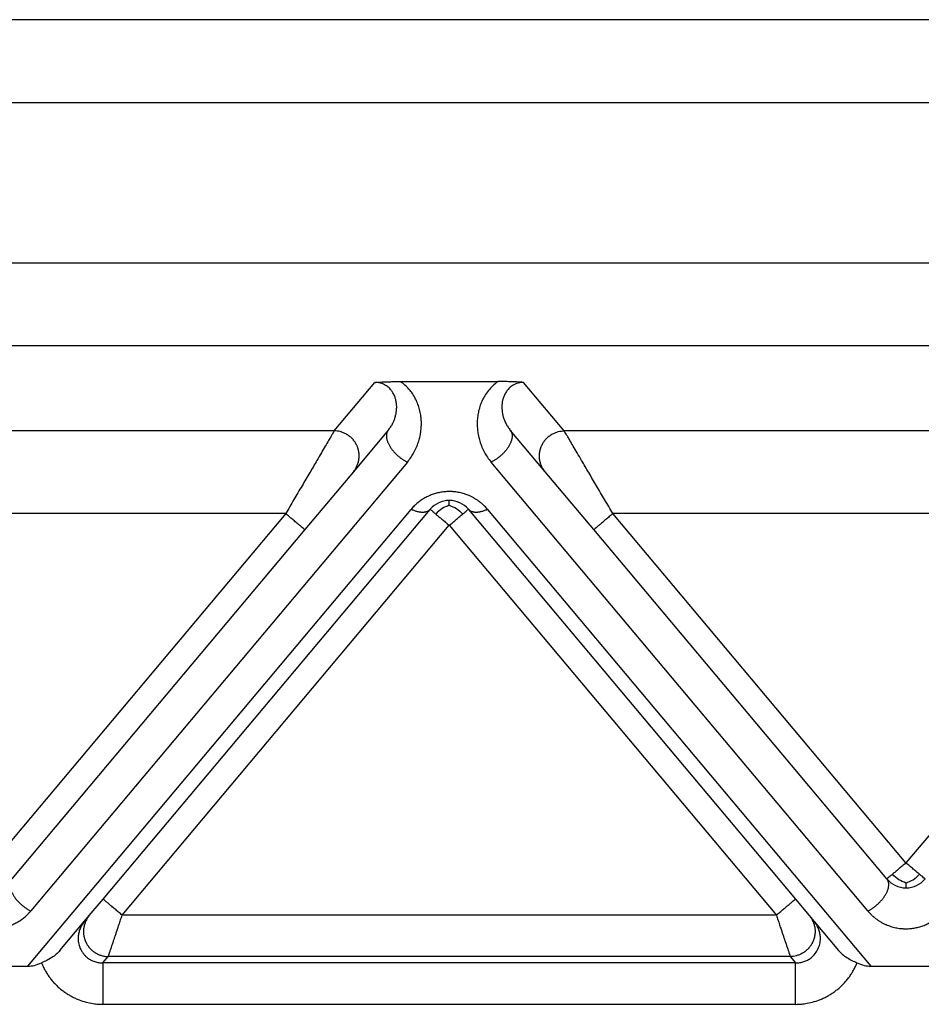
# Model space of a CAD drawing. Units: millimetres. Extents: x 0 to 297, y -499 to -289.
# Drawn here: x 124 to 135, y -356 to -344 of the extents above; entities that cross this region are included whole.
import ezdxf

# ---------------------------------------------------------------- set-up
doc = ezdxf.new("R2010")
doc.units = ezdxf.units.MM

msp = doc.modelspace()

# ---------------------------------------------------------------- linework, layer by layer
at = {"color": 7, "linetype": 'Continuous'}
for p, q in [((140.997, -344.47), (74.136, -344.47)), ((128.979, -348.827), (130.155, -348.827)), ((128.832, -349.413), (128.412, -349.914)), ((130.722, -349.914), (130.302, -349.413)), ((128.412, -349.914), (127.826, -350.611)), ((131.307, -350.611), (130.722, -349.914)), ((125.398, -355.061), (129.337, -350.367)), ((129.797, -350.367), (133.736, -355.061)), ((127.826, -350.611), (124.297, -354.818)), ((134.837, -354.818), (131.307, -350.611)), ((125.231, -355.26), (125.398, -355.061)), ((133.736, -355.061), (133.903, -355.26)), ((125.171, -355.332), (125.231, -355.26)), ((133.903, -355.26), (133.963, -355.332)), ((124.878, -355.681), (125.171, -355.332)), ((133.963, -355.332), (134.256, -355.681)), ((123.644, -355.87), (124.49, -355.87)), ((134.644, -355.87), (135.49, -355.87))]:
    msp.add_line(p, q, dxfattribs=at)
at = {"color": 2, "linetype": 'Continuous'}
for p, q in [((140.997, -345.47), (74.136, -345.47)), ((140.997, -347.4), (74.136, -347.4)), ((140.997, -348.396), (74.136, -348.396)), ((128.182, -349.422), (128.672, -348.838)), ((130.952, -349.422), (130.462, -348.838)), ((128.182, -349.422), (119.952, -349.422)), ((139.182, -349.422), (130.952, -349.422)), ((129.062, -349.798), (124.526, -355.203)), ((134.607, -355.203), (130.072, -349.798)), ((124.49, -355.87), (129.107, -350.367)), ((130.026, -350.367), (134.644, -355.87)), ((127.597, -350.418), (120.537, -350.418)), ((127.597, -350.418), (124.067, -354.625)), ((138.597, -350.418), (131.537, -350.418)), ((135.067, -354.625), (131.537, -350.418)), ((138.597, -350.418), (135.067, -354.625)), ((125.628, -355.254), (129.567, -350.559)), ((129.567, -350.559), (133.506, -355.254)), ((133.506, -355.254), (125.628, -355.254)), ((125.395, -355.83), (125.46, -355.752)), ((133.738, -355.83), (125.395, -355.83)), ((133.673, -355.752), (125.46, -355.752)), ((133.673, -355.752), (133.738, -355.83)), ((133.738, -356.328), (125.395, -356.328))]:
    msp.add_line(p, q, dxfattribs=at)
at = {"color": 7, "linetype": 'Continuous'}
for centre, start, end in [((129.567, -350.559), 90, 140), ((129.567, -350.559), 40, 90), ((135.067, -354.625), 220, 270), ((135.067, -354.625), 270, 320)]:
    msp.add_arc(centre, 0.3, start, end, dxfattribs=at)
for points, knots in [([(128.672, -348.838), (128.675, -348.838), (128.686, -348.837), (128.702, -348.836), (128.72, -348.835), (128.745, -348.833), (128.775, -348.832), (128.817, -348.83), (128.861, -348.829), (128.905, -348.828), (128.944, -348.827), (128.968, -348.827), (128.979, -348.827)], [0, 0, 0, 0, 0.0108475, 0.0315805, 0.049938, 0.0658136, 0.1054816, 0.1411152, 0.1907534, 0.236168, 0.2756007, 0.3072897, 0.3072897, 0.3072897, 0.3072897]), ([(130.462, -348.838), (130.458, -348.838), (130.448, -348.837), (130.431, -348.836), (130.413, -348.835), (130.388, -348.833), (130.358, -348.832), (130.306, -348.83), (130.239, -348.828), (130.183, -348.828), (130.155, -348.827)], [0, 0, 0, 0, 0.0108475, 0.0315805, 0.049938, 0.0658136, 0.1054816, 0.1411152, 0.2221675, 0.3072882, 0.3072882, 0.3072882, 0.3072882]), ([(124.878, -355.681), (124.863, -355.696), (124.834, -355.728), (124.779, -355.766), (124.719, -355.799), (124.677, -355.819), (124.656, -355.829)], [0, 0, 0, 0, 0.0622694, 0.1297359, 0.1992481, 0.2682806, 0.2682806, 0.2682806, 0.2682806]), ([(134.256, -355.681), (134.27, -355.696), (134.3, -355.728), (134.355, -355.766), (134.415, -355.799), (134.457, -355.819), (134.477, -355.829)], [0, 0, 0, 0, 0.0622694, 0.1297359, 0.1992481, 0.2682806, 0.2682806, 0.2682806, 0.2682806]), ([(124.49, -355.87), (124.517, -355.867), (124.574, -355.863), (124.628, -355.84), (124.656, -355.829)], [0, 0, 0, 0, 0.0805397, 0.1723408, 0.1723408, 0.1723408, 0.1723408]), ([(134.477, -355.829), (134.506, -355.84), (134.559, -355.863), (134.617, -355.867), (134.644, -355.87)], [0, 0, 0, 0, 0.091801, 0.1723408, 0.1723408, 0.1723408, 0.1723408])]:
    msp.add_open_spline(points, degree=3, knots=knots, dxfattribs=at)
at = {"color": 2, "linetype": 'Continuous'}
for points, knots in [([(128.832, -349.413), (128.841, -349.401), (128.86, -349.377), (128.884, -349.337), (128.902, -349.296), (128.916, -349.256), (128.926, -349.215), (128.932, -349.172), (128.934, -349.13), (128.931, -349.087), (128.923, -349.047), (128.909, -349.004), (128.891, -348.966), (128.869, -348.934), (128.85, -348.913), (128.832, -348.896), (128.811, -348.88), (128.787, -348.865), (128.761, -348.853), (128.733, -348.845), (128.704, -348.839), (128.683, -348.839), (128.672, -348.838)], [0, 0, 0, 0, 0.0457801, 0.0916067, 0.1391569, 0.1786207, 0.220935, 0.2629685, 0.3094216, 0.3463569, 0.3938349, 0.4308655, 0.4819517, 0.5202969, 0.5448306, 0.5689634, 0.5945708, 0.6218605, 0.6546219, 0.6802573, 0.7089979, 0.7431362, 0.7431362, 0.7431362, 0.7431362]), ([(129.062, -349.798), (129.078, -349.778), (129.106, -349.742), (129.143, -349.68), (129.172, -349.622), (129.192, -349.569), (129.204, -349.53), (129.212, -349.498), (129.219, -349.467), (129.226, -349.423), (129.231, -349.371), (129.231, -349.309), (129.226, -349.247), (129.215, -349.183), (129.196, -349.117), (129.17, -349.052), (129.136, -348.99), (129.091, -348.928), (129.04, -348.873), (128.997, -348.841), (128.979, -348.827)], [0, 0, 0, 0, 0.077057, 0.139693, 0.213989, 0.272634, 0.307343, 0.337487, 0.372614, 0.401696, 0.471662, 0.529342, 0.587868, 0.658105, 0.724046, 0.791092, 0.870384, 0.933204, 1.022743, 1.092472, 1.092472, 1.092472, 1.092472]), ([(130.155, -348.827), (130.131, -348.845), (130.089, -348.878), (130.036, -348.936), (129.995, -348.995), (129.963, -349.054), (129.938, -349.115), (129.92, -349.178), (129.908, -349.244), (129.902, -349.309), (129.903, -349.373), (129.908, -349.425), (129.915, -349.467), (129.921, -349.498), (129.93, -349.53), (129.942, -349.569), (129.962, -349.622), (129.99, -349.68), (130.027, -349.742), (130.056, -349.778), (130.072, -349.798)], [0, 0, 0, 0, 0.088213, 0.159268, 0.236872, 0.30138, 0.361081, 0.434366, 0.49775, 0.56313, 0.628163, 0.690776, 0.719859, 0.754986, 0.78513, 0.819839, 0.878484, 0.952779, 1.015416, 1.092473, 1.092473, 1.092473, 1.092473]), ([(130.462, -348.838), (130.452, -348.839), (130.431, -348.839), (130.402, -348.844), (130.373, -348.853), (130.347, -348.865), (130.323, -348.879), (130.302, -348.895), (130.283, -348.913), (130.263, -348.936), (130.242, -348.967), (130.222, -349.009), (130.209, -349.05), (130.2, -349.105), (130.199, -349.174), (130.212, -349.242), (130.231, -349.296), (130.25, -349.337), (130.273, -349.377), (130.292, -349.401), (130.302, -349.413)], [0, 0, 0, 0, 0.0283283, 0.0628781, 0.0885135, 0.1212749, 0.1452745, 0.1741715, 0.1983043, 0.222838, 0.2670892, 0.3122728, 0.3588229, 0.3967804, 0.4793408, 0.5642968, 0.6037606, 0.6513108, 0.6971374, 0.7429175, 0.7429175, 0.7429175, 0.7429175]), ([(128.182, -349.422), (128.179, -349.427), (128.171, -349.44), (128.16, -349.458), (128.149, -349.478), (128.138, -349.496), (128.126, -349.516), (128.105, -349.553), (128.071, -349.61), (128.024, -349.69), (127.962, -349.796), (127.885, -349.928), (127.792, -350.085), (127.695, -350.25), (127.63, -350.362), (127.597, -350.418)], [0, 0, 0, 0, 0.016654, 0.045286, 0.063777, 0.084966, 0.108577, 0.134625, 0.213925, 0.30684, 0.411513, 0.581956, 0.766841, 0.958917, 1.15533, 1.15533, 1.15533, 1.15533]), ([(128.412, -349.914), (128.419, -349.905), (128.434, -349.886), (128.449, -349.859), (128.459, -349.835), (128.466, -349.816), (128.472, -349.796), (128.476, -349.779), (128.478, -349.765), (128.479, -349.754), (128.48, -349.743), (128.481, -349.732), (128.481, -349.721), (128.481, -349.709), (128.48, -349.698), (128.479, -349.686), (128.477, -349.675), (128.475, -349.663), (128.472, -349.652), (128.469, -349.64), (128.466, -349.629), (128.462, -349.618), (128.458, -349.607), (128.453, -349.596), (128.447, -349.585), (128.442, -349.575), (128.436, -349.564), (128.429, -349.555), (128.422, -349.545), (128.415, -349.536), (128.408, -349.526), (128.4, -349.518), (128.392, -349.509), (128.384, -349.502), (128.375, -349.494), (128.366, -349.487), (128.357, -349.48), (128.348, -349.474), (128.339, -349.468), (128.327, -349.46), (128.311, -349.452), (128.292, -349.443), (128.273, -349.437), (128.248, -349.429), (128.218, -349.423), (128.193, -349.422), (128.182, -349.422)], [0, 0, 0, 0, 0.034944, 0.0723254, 0.09193, 0.1121193, 0.132873, 0.1541633, 0.1650012, 0.1759599, 0.1870341, 0.198218, 0.2095052, 0.2208892, 0.2323628, 0.2439186, 0.2555487, 0.267245, 0.2789989, 0.2908017, 0.3026445, 0.314518, 0.3264128, 0.3383195, 0.3502285, 0.3621304, 0.3740155, 0.3858743, 0.3976976, 0.4094762, 0.421201, 0.4328633, 0.4444547, 0.455967, 0.4673925, 0.4787237, 0.4899536, 0.5010755, 0.5120834, 0.5229715, 0.5443641, 0.5652205, 0.5855105, 0.605212, 0.6427697, 0.6778601, 0.6778601, 0.6778601, 0.6778601]), ([(128.832, -349.413), (128.831, -349.414), (128.829, -349.416), (128.826, -349.42), (128.823, -349.426), (128.819, -349.433), (128.816, -349.441), (128.813, -349.449), (128.811, -349.459), (128.81, -349.468), (128.809, -349.479), (128.809, -349.49), (128.811, -349.502), (128.813, -349.516), (128.816, -349.53), (128.821, -349.545), (128.826, -349.56), (128.833, -349.575), (128.841, -349.59), (128.849, -349.606), (128.859, -349.621), (128.87, -349.637), (128.881, -349.652), (128.894, -349.667), (128.907, -349.682), (128.92, -349.696), (128.934, -349.709), (128.948, -349.722), (128.962, -349.734), (128.977, -349.746), (128.991, -349.756), (129.006, -349.766), (129.02, -349.776), (129.034, -349.784), (129.048, -349.792), (129.057, -349.796), (129.062, -349.798)], [0, 0, 0, 0, 0.0038603, 0.0077753, 0.0156767, 0.0238581, 0.0323679, 0.0412559, 0.0505709, 0.0603594, 0.0706635, 0.081519, 0.0944461, 0.1081364, 0.1226018, 0.1378372, 0.1538207, 0.1705132, 0.1878605, 0.205793, 0.2242293, 0.2430773, 0.2622374, 0.2816052, 0.3010741, 0.3205385, 0.3398956, 0.3590487, 0.3779078, 0.396392, 0.4144302, 0.4319617, 0.4489361, 0.4653141, 0.4810657, 0.4961712, 0.4961712, 0.4961712, 0.4961712]), ([(130.302, -349.413), (130.302, -349.414), (130.304, -349.416), (130.307, -349.42), (130.311, -349.426), (130.314, -349.433), (130.318, -349.441), (130.32, -349.449), (130.322, -349.459), (130.324, -349.468), (130.324, -349.479), (130.324, -349.49), (130.323, -349.502), (130.321, -349.516), (130.317, -349.53), (130.313, -349.545), (130.307, -349.56), (130.301, -349.575), (130.293, -349.59), (130.284, -349.606), (130.274, -349.621), (130.263, -349.637), (130.252, -349.652), (130.24, -349.667), (130.227, -349.682), (130.213, -349.696), (130.199, -349.709), (130.185, -349.722), (130.171, -349.734), (130.156, -349.746), (130.142, -349.756), (130.128, -349.766), (130.113, -349.776), (130.099, -349.784), (130.085, -349.792), (130.076, -349.796), (130.072, -349.798)], [0, 0, 0, 0, 0.0038603, 0.0077753, 0.0156767, 0.0238581, 0.0323679, 0.0412559, 0.0505709, 0.0603594, 0.0706635, 0.081519, 0.0944461, 0.1081364, 0.1226018, 0.1378372, 0.1538207, 0.1705132, 0.1878605, 0.205793, 0.2242293, 0.2430773, 0.2622374, 0.2816052, 0.3010741, 0.3205385, 0.3398956, 0.3590487, 0.3779078, 0.396392, 0.4144302, 0.4319617, 0.4489361, 0.4653141, 0.4810657, 0.4961712, 0.4961712, 0.4961712, 0.4961712]), ([(130.722, -349.914), (130.715, -349.905), (130.7, -349.886), (130.685, -349.859), (130.674, -349.835), (130.667, -349.816), (130.661, -349.796), (130.658, -349.779), (130.655, -349.765), (130.654, -349.754), (130.653, -349.743), (130.653, -349.732), (130.652, -349.721), (130.653, -349.709), (130.653, -349.698), (130.655, -349.686), (130.656, -349.675), (130.658, -349.663), (130.661, -349.652), (130.664, -349.64), (130.668, -349.629), (130.671, -349.618), (130.676, -349.607), (130.681, -349.596), (130.686, -349.585), (130.692, -349.575), (130.698, -349.564), (130.704, -349.555), (130.711, -349.545), (130.718, -349.536), (130.726, -349.526), (130.733, -349.518), (130.741, -349.509), (130.75, -349.502), (130.758, -349.494), (130.767, -349.487), (130.776, -349.48), (130.785, -349.474), (130.794, -349.468), (130.807, -349.46), (130.822, -349.452), (130.842, -349.443), (130.861, -349.437), (130.885, -349.429), (130.916, -349.423), (130.94, -349.422), (130.952, -349.422)], [0, 0, 0, 0, 0.034944, 0.0723254, 0.09193, 0.1121193, 0.132873, 0.1541633, 0.1650012, 0.1759599, 0.1870341, 0.198218, 0.2095052, 0.2208892, 0.2323628, 0.2439186, 0.2555487, 0.267245, 0.2789989, 0.2908017, 0.3026445, 0.314518, 0.3264128, 0.3383195, 0.3502285, 0.3621304, 0.3740155, 0.3858743, 0.3976976, 0.4094762, 0.421201, 0.4328633, 0.4444547, 0.455967, 0.4673925, 0.4787237, 0.4899536, 0.5010755, 0.5120834, 0.5229715, 0.5443641, 0.5652205, 0.5855105, 0.605212, 0.6427697, 0.6778601, 0.6778601, 0.6778601, 0.6778601]), ([(131.537, -350.418), (131.504, -350.362), (131.438, -350.25), (131.341, -350.085), (131.249, -349.928), (131.171, -349.796), (131.109, -349.69), (131.062, -349.61), (131.029, -349.553), (131.007, -349.516), (130.995, -349.496), (130.984, -349.478), (130.973, -349.458), (130.962, -349.44), (130.955, -349.427), (130.952, -349.422)], [0, 0, 0, 0, 0.196412, 0.388489, 0.573373, 0.743817, 0.84849, 0.941405, 1.020705, 1.046753, 1.070364, 1.091552, 1.110044, 1.138676, 1.15533, 1.15533, 1.15533, 1.15533]), ([(130.026, -350.367), (130.021, -350.36), (130.01, -350.347), (129.992, -350.329), (129.973, -350.311), (129.956, -350.295), (129.94, -350.282), (129.927, -350.272), (129.913, -350.262), (129.899, -350.252), (129.884, -350.243), (129.869, -350.234), (129.854, -350.225), (129.838, -350.217), (129.822, -350.209), (129.803, -350.2), (129.778, -350.191), (129.75, -350.181), (129.721, -350.172), (129.691, -350.165), (129.66, -350.159), (129.634, -350.156), (129.614, -350.154), (129.598, -350.153), (129.582, -350.152), (129.562, -350.152), (129.538, -350.153), (129.51, -350.155), (129.482, -350.158), (129.454, -350.163), (129.427, -350.169), (129.4, -350.176), (129.374, -350.184), (129.348, -350.193), (129.323, -350.204), (129.298, -350.216), (129.273, -350.229), (129.25, -350.242), (129.228, -350.257), (129.21, -350.27), (129.196, -350.28), (129.182, -350.291), (129.165, -350.306), (129.144, -350.326), (129.125, -350.346), (129.113, -350.36), (129.107, -350.367)], [0, 0, 0, 0, 0.025482, 0.051181, 0.077268, 0.103916, 0.120661, 0.137624, 0.154584, 0.171776, 0.188993, 0.206452, 0.223924, 0.241646, 0.259365, 0.277357, 0.307126, 0.337525, 0.367902, 0.398853, 0.429722, 0.460977, 0.476574, 0.492241, 0.507896, 0.523565, 0.551944, 0.580207, 0.608508, 0.636507, 0.664576, 0.692197, 0.719865, 0.746996, 0.775068, 0.802535, 0.82999, 0.856847, 0.883684, 0.909957, 0.922595, 0.935104, 0.963879, 0.992008, 1.019691, 1.047121, 1.047121, 1.047121, 1.047121]), ([(129.567, -350.318), (129.567, -350.309), (129.567, -350.295), (129.567, -350.277), (129.567, -350.266), (129.567, -350.262), (129.567, -350.259)], [0, 0, 0, 0, 0.02532555, 0.04445558, 0.05140652, 0.05835745, 0.05835745, 0.05835745, 0.05835745]), ([(129.337, -350.367), (129.334, -350.369), (129.329, -350.375), (129.32, -350.382), (129.31, -350.388), (129.301, -350.393), (129.293, -350.396), (129.287, -350.398), (129.28, -350.399), (129.273, -350.401), (129.266, -350.402), (129.259, -350.403), (129.251, -350.403), (129.244, -350.403), (129.236, -350.403), (129.228, -350.403), (129.22, -350.402), (129.208, -350.4), (129.194, -350.398), (129.177, -350.394), (129.159, -350.388), (129.142, -350.382), (129.124, -350.375), (129.113, -350.369), (129.107, -350.367)], [0, 0, 0, 0, 0.0111032, 0.0225331, 0.0344003, 0.0468087, 0.0532471, 0.0598526, 0.066633, 0.0735941, 0.0807405, 0.0880745, 0.0955971, 0.1033072, 0.1112022, 0.1192779, 0.1275283, 0.1359462, 0.1532471, 0.1711009, 0.1894112, 0.2080712, 0.2269686, 0.2459896, 0.2459896, 0.2459896, 0.2459896]), ([(129.337, -350.367), (129.34, -350.369), (129.346, -350.374), (129.36, -350.386), (129.379, -350.402), (129.396, -350.416), (129.404, -350.423)], [0, 0, 0, 0, 0.01141807, 0.02283614, 0.05473303, 0.08786797, 0.08786797, 0.08786797, 0.08786797]), ([(129.567, -350.318), (129.537, -350.329), (129.475, -350.353), (129.428, -350.399), (129.404, -350.423)], [0, 0, 0, 0, 0.0946992, 0.1954803, 0.1954803, 0.1954803, 0.1954803]), ([(129.567, -350.318), (129.596, -350.329), (129.658, -350.353), (129.705, -350.399), (129.729, -350.423)], [0, 0, 0, 0, 0.0946992, 0.1954803, 0.1954803, 0.1954803, 0.1954803]), ([(129.729, -350.423), (129.738, -350.416), (129.755, -350.402), (129.774, -350.385), (129.788, -350.374), (129.794, -350.369), (129.797, -350.367)], [0, 0, 0, 0, 0.03452827, 0.06503183, 0.0764499, 0.08786797, 0.08786797, 0.08786797, 0.08786797]), ([(130.026, -350.367), (130.021, -350.369), (130.009, -350.375), (129.992, -350.382), (129.974, -350.388), (129.957, -350.394), (129.939, -350.398), (129.925, -350.4), (129.914, -350.402), (129.906, -350.403), (129.898, -350.403), (129.89, -350.403), (129.882, -350.403), (129.874, -350.403), (129.867, -350.402), (129.86, -350.401), (129.853, -350.399), (129.847, -350.398), (129.84, -350.396), (129.832, -350.393), (129.823, -350.388), (129.813, -350.382), (129.804, -350.375), (129.799, -350.369), (129.797, -350.367)], [0, 0, 0, 0, 0.019021, 0.0379184, 0.0565785, 0.0748887, 0.0927425, 0.1100434, 0.1184613, 0.1267118, 0.1347874, 0.1426824, 0.1503925, 0.1579151, 0.1652491, 0.1723955, 0.1793567, 0.186137, 0.1927425, 0.1991809, 0.2115894, 0.2234566, 0.2348864, 0.2459896, 0.2459896, 0.2459896, 0.2459896]), ([(127.826, -350.611), (127.824, -350.609), (127.818, -350.604), (127.806, -350.594), (127.786, -350.577), (127.757, -350.553), (127.721, -350.523), (127.681, -350.489), (127.639, -350.454), (127.611, -350.43), (127.597, -350.418)], [0, 0, 0, 0, 0.0105318, 0.0210635, 0.0492552, 0.087868, 0.1352972, 0.1895716, 0.2437903, 0.3, 0.3, 0.3, 0.3]), ([(129.404, -350.423), (129.417, -350.434), (129.442, -350.455), (129.48, -350.487), (129.513, -350.515), (129.543, -350.539), (129.559, -350.553), (129.567, -350.559)], [0, 0, 0, 0, 0.049375, 0.097327, 0.1492709, 0.1810616, 0.212132, 0.212132, 0.212132, 0.212132]), ([(129.567, -350.559), (129.582, -350.547), (129.611, -350.522), (129.653, -350.487), (129.692, -350.454), (129.717, -350.433), (129.729, -350.423)], [0, 0, 0, 0, 0.0585271, 0.114805, 0.1651078, 0.212132, 0.212132, 0.212132, 0.212132]), ([(131.537, -350.418), (131.522, -350.43), (131.494, -350.454), (131.452, -350.489), (131.412, -350.523), (131.377, -350.553), (131.347, -350.577), (131.328, -350.594), (131.315, -350.604), (131.31, -350.609), (131.307, -350.611)], [0, 0, 0, 0, 0.0562097, 0.1104284, 0.1647028, 0.212132, 0.2507448, 0.2789365, 0.2894682, 0.3, 0.3, 0.3, 0.3]), ([(135.067, -354.625), (135.052, -354.637), (135.022, -354.662), (134.98, -354.697), (134.941, -354.73), (134.916, -354.751), (134.904, -354.761)], [0, 0, 0, 0, 0.0585271, 0.114805, 0.1650821, 0.212132, 0.212132, 0.212132, 0.212132]), ([(135.229, -354.761), (135.218, -354.752), (135.193, -354.731), (135.154, -354.698), (135.111, -354.662), (135.082, -354.637), (135.067, -354.625)], [0, 0, 0, 0, 0.045461, 0.097327, 0.1536049, 0.212132, 0.212132, 0.212132, 0.212132]), ([(134.904, -354.761), (134.895, -354.769), (134.879, -354.783), (134.859, -354.799), (134.846, -354.81), (134.84, -354.815), (134.837, -354.818)], [0, 0, 0, 0, 0.03455797, 0.06503183, 0.0764499, 0.08786797, 0.08786797, 0.08786797, 0.08786797]), ([(135.067, -354.867), (135.037, -354.855), (134.975, -354.831), (134.928, -354.785), (134.904, -354.761)], [0, 0, 0, 0, 0.0946992, 0.1954803, 0.1954803, 0.1954803, 0.1954803]), ([(135.067, -354.867), (135.096, -354.855), (135.158, -354.831), (135.205, -354.785), (135.229, -354.761)], [0, 0, 0, 0, 0.0946992, 0.1954803, 0.1954803, 0.1954803, 0.1954803]), ([(135.297, -354.818), (135.294, -354.815), (135.288, -354.81), (135.275, -354.8), (135.255, -354.783), (135.239, -354.769), (135.229, -354.761)], [0, 0, 0, 0, 0.01141807, 0.02283614, 0.05055913, 0.08786797, 0.08786797, 0.08786797, 0.08786797]), ([(124.297, -354.818), (124.296, -354.819), (124.294, -354.821), (124.291, -354.825), (124.287, -354.831), (124.284, -354.838), (124.28, -354.846), (124.278, -354.854), (124.276, -354.863), (124.274, -354.873), (124.274, -354.884), (124.274, -354.895), (124.275, -354.907), (124.277, -354.921), (124.281, -354.935), (124.285, -354.95), (124.291, -354.964), (124.298, -354.98), (124.305, -354.995), (124.314, -355.011), (124.324, -355.026), (124.335, -355.042), (124.346, -355.057), (124.358, -355.072), (124.371, -355.087), (124.385, -355.101), (124.399, -355.114), (124.413, -355.127), (124.427, -355.139), (124.442, -355.151), (124.456, -355.161), (124.471, -355.171), (124.485, -355.181), (124.499, -355.189), (124.513, -355.197), (124.522, -355.201), (124.526, -355.203)], [0, 0, 0, 0, 0.0038603, 0.0077753, 0.0156767, 0.0238581, 0.0323679, 0.0412559, 0.0505709, 0.0603594, 0.0706635, 0.081519, 0.0944461, 0.1081364, 0.1226018, 0.1378372, 0.1538207, 0.1705132, 0.1878605, 0.205793, 0.2242293, 0.2430773, 0.2622374, 0.2816052, 0.3010741, 0.3205385, 0.3398956, 0.3590487, 0.3779078, 0.396392, 0.4144302, 0.4319617, 0.4489361, 0.4653141, 0.4810657, 0.4961712, 0.4961712, 0.4961712, 0.4961712]), ([(134.607, -355.203), (134.612, -355.201), (134.621, -355.197), (134.635, -355.189), (134.649, -355.181), (134.663, -355.171), (134.677, -355.161), (134.692, -355.151), (134.706, -355.139), (134.721, -355.127), (134.735, -355.114), (134.749, -355.101), (134.762, -355.087), (134.775, -355.072), (134.787, -355.057), (134.799, -355.042), (134.809, -355.026), (134.819, -355.011), (134.828, -354.995), (134.836, -354.98), (134.843, -354.964), (134.848, -354.95), (134.853, -354.935), (134.856, -354.921), (134.858, -354.907), (134.859, -354.895), (134.86, -354.884), (134.859, -354.873), (134.858, -354.863), (134.856, -354.854), (134.853, -354.846), (134.85, -354.838), (134.846, -354.831), (134.842, -354.825), (134.839, -354.821), (134.838, -354.819), (134.837, -354.818)], [0, 0, 0, 0, 0.0151055, 0.0308572, 0.0472351, 0.0642096, 0.081741, 0.0997792, 0.1182635, 0.1371225, 0.1562756, 0.1756328, 0.1950971, 0.2145661, 0.2339338, 0.253094, 0.2719419, 0.2903782, 0.3083108, 0.325658, 0.3423506, 0.3583341, 0.3735694, 0.3880349, 0.4017252, 0.4146522, 0.4255077, 0.4358118, 0.4456003, 0.4549154, 0.4638033, 0.4723132, 0.4804945, 0.4883959, 0.4923109, 0.4961712, 0.4961712, 0.4961712, 0.4961712]), ([(135.067, -354.867), (135.067, -354.875), (135.067, -354.89), (135.067, -354.907), (135.067, -354.918), (135.067, -354.923), (135.067, -354.925)], [0, 0, 0, 0, 0.02532555, 0.04445558, 0.05140652, 0.05835745, 0.05835745, 0.05835745, 0.05835745]), ([(125.628, -355.254), (125.613, -355.242), (125.585, -355.218), (125.543, -355.183), (125.503, -355.149), (125.467, -355.119), (125.438, -355.095), (125.418, -355.078), (125.406, -355.068), (125.4, -355.063), (125.398, -355.061)], [0, 0, 0, 0, 0.0562097, 0.1104284, 0.1647028, 0.212132, 0.2507448, 0.2789365, 0.2894682, 0.3, 0.3, 0.3, 0.3]), ([(133.506, -355.254), (133.52, -355.242), (133.548, -355.218), (133.59, -355.183), (133.63, -355.149), (133.666, -355.119), (133.695, -355.095), (133.715, -355.078), (133.728, -355.068), (133.733, -355.063), (133.736, -355.061)], [0, 0, 0, 0, 0.0562097, 0.1104284, 0.1647028, 0.212132, 0.2507448, 0.2789365, 0.2894682, 0.3, 0.3, 0.3, 0.3]), ([(123.607, -355.203), (123.613, -355.21), (123.624, -355.223), (123.638, -355.237), (123.649, -355.248), (123.657, -355.256), (123.668, -355.266), (123.68, -355.277), (123.693, -355.288), (123.707, -355.298), (123.721, -355.308), (123.735, -355.318), (123.749, -355.327), (123.764, -355.336), (123.779, -355.345), (123.795, -355.353), (123.811, -355.361), (123.831, -355.37), (123.855, -355.379), (123.884, -355.389), (123.913, -355.398), (123.943, -355.405), (123.973, -355.411), (123.999, -355.414), (124.02, -355.416), (124.035, -355.417), (124.051, -355.418), (124.071, -355.418), (124.095, -355.417), (124.123, -355.415), (124.151, -355.412), (124.179, -355.407), (124.206, -355.402), (124.233, -355.394), (124.259, -355.386), (124.285, -355.377), (124.311, -355.366), (124.336, -355.354), (124.36, -355.341), (124.383, -355.328), (124.406, -355.313), (124.427, -355.298), (124.448, -355.282), (124.465, -355.267), (124.479, -355.254), (124.49, -355.244), (124.5, -355.233), (124.509, -355.224), (124.518, -355.214), (124.523, -355.207), (124.526, -355.203)], [0, 0, 0, 0, 0.025425, 0.051211, 0.060925, 0.070709, 0.087211, 0.103917, 0.120662, 0.137625, 0.154586, 0.171777, 0.188994, 0.206454, 0.223926, 0.241647, 0.259366, 0.277358, 0.307127, 0.337527, 0.367904, 0.398854, 0.429723, 0.460978, 0.476575, 0.492242, 0.507897, 0.523566, 0.551945, 0.580208, 0.608509, 0.636508, 0.664577, 0.692198, 0.719867, 0.746998, 0.775069, 0.802536, 0.829991, 0.856848, 0.883685, 0.909958, 0.936148, 0.961841, 0.977725, 0.993416, 1.007012, 1.02047, 1.033827, 1.047124, 1.047124, 1.047124, 1.047124]), ([(125.231, -355.26), (125.223, -355.269), (125.209, -355.288), (125.194, -355.315), (125.183, -355.339), (125.176, -355.358), (125.17, -355.378), (125.166, -355.395), (125.164, -355.409), (125.163, -355.42), (125.162, -355.431), (125.161, -355.442), (125.161, -355.453), (125.161, -355.465), (125.162, -355.476), (125.163, -355.488), (125.165, -355.499), (125.167, -355.511), (125.17, -355.522), (125.173, -355.534), (125.176, -355.545), (125.18, -355.556), (125.185, -355.567), (125.189, -355.578), (125.195, -355.589), (125.2, -355.599), (125.206, -355.61), (125.213, -355.619), (125.22, -355.629), (125.227, -355.638), (125.234, -355.648), (125.242, -355.656), (125.25, -355.665), (125.259, -355.672), (125.267, -355.68), (125.276, -355.687), (125.285, -355.694), (125.294, -355.7), (125.303, -355.706), (125.315, -355.714), (125.331, -355.722), (125.35, -355.731), (125.369, -355.737), (125.394, -355.745), (125.425, -355.751), (125.449, -355.752), (125.46, -355.752)], [0, 0, 0, 0, 0.034944, 0.0723254, 0.09193, 0.1121193, 0.132873, 0.1541633, 0.1650012, 0.1759599, 0.1870341, 0.198218, 0.2095052, 0.2208892, 0.2323628, 0.2439186, 0.2555487, 0.267245, 0.2789989, 0.2908017, 0.3026445, 0.314518, 0.3264128, 0.3383195, 0.3502285, 0.3621304, 0.3740155, 0.3858743, 0.3976976, 0.4094762, 0.421201, 0.4328633, 0.4444547, 0.455967, 0.4673925, 0.4787237, 0.4899536, 0.5010755, 0.5120834, 0.5229715, 0.5443641, 0.5652205, 0.5855105, 0.605212, 0.6427697, 0.6778601, 0.6778601, 0.6778601, 0.6778601]), ([(125.46, -355.752), (125.461, -355.751), (125.462, -355.749), (125.463, -355.745), (125.465, -355.739), (125.466, -355.734), (125.468, -355.73), (125.469, -355.727), (125.47, -355.724), (125.471, -355.721), (125.472, -355.717), (125.474, -355.712), (125.475, -355.708), (125.476, -355.705), (125.478, -355.701), (125.48, -355.693), (125.485, -355.68), (125.491, -355.662), (125.497, -355.643), (125.504, -355.623), (125.511, -355.601), (125.52, -355.575), (125.531, -355.542), (125.543, -355.505), (125.557, -355.465), (125.572, -355.42), (125.589, -355.368), (125.608, -355.311), (125.621, -355.273), (125.628, -355.254)], [0, 0, 0, 0, 0.002942, 0.007304, 0.0129068, 0.0197908, 0.0236008, 0.0265087, 0.0292463, 0.032545, 0.0371365, 0.0421843, 0.046018, 0.0495113, 0.0535375, 0.0589702, 0.075695, 0.0941961, 0.1143979, 0.135755, 0.1585328, 0.182652, 0.2202414, 0.2600642, 0.3018626, 0.3453786, 0.4041821, 0.4643773, 0.5254051, 0.5254051, 0.5254051, 0.5254051]), ([(133.506, -355.254), (133.512, -355.273), (133.525, -355.311), (133.544, -355.368), (133.561, -355.42), (133.577, -355.465), (133.59, -355.505), (133.603, -355.542), (133.613, -355.575), (133.622, -355.601), (133.63, -355.623), (133.636, -355.643), (133.643, -355.662), (133.649, -355.68), (133.653, -355.693), (133.656, -355.701), (133.657, -355.705), (133.658, -355.708), (133.66, -355.712), (133.661, -355.717), (133.662, -355.721), (133.664, -355.724), (133.665, -355.727), (133.666, -355.73), (133.667, -355.734), (133.669, -355.739), (133.671, -355.745), (133.672, -355.749), (133.673, -355.751), (133.673, -355.752)], [0, 0, 0, 0, 0.0610278, 0.121223, 0.1800266, 0.2235426, 0.2653409, 0.3051637, 0.3427531, 0.3668723, 0.3896502, 0.4110072, 0.431209, 0.4497101, 0.4664349, 0.4718676, 0.4758939, 0.4793871, 0.4832209, 0.4882687, 0.4928602, 0.4961589, 0.4988964, 0.5018043, 0.5056143, 0.5124984, 0.5181012, 0.5224631, 0.5254051, 0.5254051, 0.5254051, 0.5254051]), ([(133.903, -355.26), (133.91, -355.269), (133.925, -355.288), (133.94, -355.315), (133.95, -355.339), (133.957, -355.358), (133.963, -355.378), (133.967, -355.395), (133.969, -355.409), (133.971, -355.42), (133.972, -355.431), (133.972, -355.442), (133.972, -355.453), (133.972, -355.465), (133.971, -355.476), (133.97, -355.488), (133.968, -355.499), (133.966, -355.511), (133.964, -355.522), (133.961, -355.534), (133.957, -355.545), (133.953, -355.556), (133.949, -355.567), (133.944, -355.578), (133.939, -355.589), (133.933, -355.599), (133.927, -355.61), (133.921, -355.619), (133.914, -355.629), (133.907, -355.638), (133.899, -355.648), (133.891, -355.656), (133.883, -355.665), (133.875, -355.672), (133.866, -355.68), (133.858, -355.687), (133.849, -355.694), (133.84, -355.7), (133.83, -355.706), (133.818, -355.714), (133.802, -355.722), (133.783, -355.731), (133.764, -355.737), (133.739, -355.745), (133.709, -355.751), (133.685, -355.752), (133.673, -355.752)], [0, 0, 0, 0, 0.034944, 0.0723254, 0.09193, 0.1121193, 0.132873, 0.1541633, 0.1650012, 0.1759599, 0.1870341, 0.198218, 0.2095052, 0.2208892, 0.2323628, 0.2439186, 0.2555487, 0.267245, 0.2789989, 0.2908017, 0.3026445, 0.314518, 0.3264128, 0.3383195, 0.3502285, 0.3621304, 0.3740155, 0.3858743, 0.3976976, 0.4094762, 0.421201, 0.4328633, 0.4444547, 0.455967, 0.4673925, 0.4787237, 0.4899536, 0.5010755, 0.5120834, 0.5229715, 0.5443641, 0.5652205, 0.5855105, 0.605212, 0.6427697, 0.6778601, 0.6778601, 0.6778601, 0.6778601]), ([(134.607, -355.203), (134.613, -355.21), (134.624, -355.223), (134.638, -355.237), (134.649, -355.248), (134.657, -355.256), (134.668, -355.266), (134.68, -355.277), (134.693, -355.288), (134.707, -355.298), (134.721, -355.308), (134.735, -355.318), (134.749, -355.327), (134.764, -355.336), (134.779, -355.345), (134.795, -355.353), (134.811, -355.361), (134.831, -355.37), (134.855, -355.379), (134.884, -355.389), (134.913, -355.398), (134.943, -355.405), (134.973, -355.411), (134.999, -355.414), (135.02, -355.416), (135.035, -355.417), (135.051, -355.418), (135.071, -355.418), (135.095, -355.417), (135.123, -355.415), (135.151, -355.412), (135.179, -355.407), (135.206, -355.402), (135.233, -355.394), (135.259, -355.386), (135.285, -355.377), (135.311, -355.366), (135.336, -355.354), (135.36, -355.341), (135.383, -355.328), (135.406, -355.313), (135.427, -355.298), (135.448, -355.282), (135.465, -355.267), (135.479, -355.254), (135.49, -355.244), (135.5, -355.233), (135.509, -355.224), (135.518, -355.214), (135.523, -355.207), (135.526, -355.203)], [0, 0, 0, 0, 0.025425, 0.051211, 0.060925, 0.070709, 0.087211, 0.103917, 0.120662, 0.137625, 0.154586, 0.171777, 0.188994, 0.206454, 0.223926, 0.241647, 0.259366, 0.277358, 0.307127, 0.337527, 0.367904, 0.398854, 0.429723, 0.460978, 0.476575, 0.492242, 0.507897, 0.523566, 0.551945, 0.580208, 0.608509, 0.636508, 0.664577, 0.692198, 0.719867, 0.746998, 0.775069, 0.802536, 0.829991, 0.856848, 0.883685, 0.909958, 0.936148, 0.961841, 0.977725, 0.993416, 1.007012, 1.02047, 1.033827, 1.047124, 1.047124, 1.047124, 1.047124]), ([(125.171, -355.332), (125.165, -355.339), (125.155, -355.352), (125.141, -355.373), (125.129, -355.394), (125.116, -355.425), (125.103, -355.465), (125.097, -355.508), (125.097, -355.549), (125.101, -355.585), (125.109, -355.621), (125.121, -355.654), (125.138, -355.686), (125.157, -355.715), (125.181, -355.743), (125.206, -355.765), (125.23, -355.782), (125.251, -355.795), (125.273, -355.805), (125.296, -355.814), (125.321, -355.821), (125.345, -355.826), (125.37, -355.829), (125.386, -355.829), (125.395, -355.83)], [0, 0, 0, 0, 0.0265835, 0.050005, 0.0751115, 0.1000057, 0.1502143, 0.199853, 0.2320898, 0.2717366, 0.3072176, 0.3435999, 0.3755993, 0.4154701, 0.4475483, 0.4873264, 0.5142274, 0.5372209, 0.5600968, 0.5871251, 0.6120475, 0.636968, 0.6593831, 0.686857, 0.686857, 0.686857, 0.686857]), ([(133.738, -355.83), (133.747, -355.829), (133.764, -355.829), (133.789, -355.826), (133.813, -355.821), (133.838, -355.814), (133.86, -355.805), (133.882, -355.795), (133.903, -355.782), (133.936, -355.759), (133.977, -355.718), (134.008, -355.665), (134.025, -355.62), (134.033, -355.585), (134.037, -355.55), (134.037, -355.51), (134.03, -355.465), (134.018, -355.424), (134.004, -355.394), (133.992, -355.372), (133.978, -355.351), (133.968, -355.338), (133.963, -355.332)], [0, 0, 0, 0, 0.0274738, 0.0498889, 0.0765817, 0.0997317, 0.1267599, 0.1496359, 0.1726294, 0.1995304, 0.2711061, 0.3429901, 0.3823891, 0.4148521, 0.4506672, 0.4867371, 0.5363759, 0.5865844, 0.613414, 0.6365849, 0.6612842, 0.6865901, 0.6865901, 0.6865901, 0.6865901]), ([(124.656, -355.829), (124.66, -355.838), (124.668, -355.857), (124.684, -355.891), (124.704, -355.929), (124.73, -355.971), (124.758, -356.011), (124.789, -356.049), (124.823, -356.086), (124.858, -356.12), (124.895, -356.152), (124.935, -356.182), (124.976, -356.209), (125.019, -356.234), (125.063, -356.256), (125.12, -356.28), (125.192, -356.303), (125.269, -356.319), (125.337, -356.326), (125.376, -356.327), (125.395, -356.328)], [0, 0, 0, 0, 0.030881, 0.0617895, 0.1110993, 0.1604522, 0.2097705, 0.2591145, 0.3084385, 0.3577747, 0.407106, 0.4564348, 0.5056515, 0.5548515, 0.6040808, 0.6532685, 0.7415673, 0.8297162, 0.8882264, 0.9466983, 0.9466983, 0.9466983, 0.9466983]), ([(125.395, -355.83), (125.395, -355.835), (125.395, -355.85), (125.395, -355.882), (125.395, -355.93), (125.395, -355.994), (125.395, -356.07), (125.395, -356.154), (125.395, -356.24), (125.395, -356.299), (125.395, -356.328)], [0, 0, 0, 0, 0.0150982, 0.0467802, 0.0956319, 0.1603022, 0.2376376, 0.323047, 0.4114358, 0.4980973, 0.4980973, 0.4980973, 0.4980973]), ([(133.738, -356.328), (133.758, -356.327), (133.797, -356.326), (133.865, -356.319), (133.942, -356.303), (134.013, -356.28), (134.071, -356.256), (134.115, -356.234), (134.157, -356.209), (134.199, -356.182), (134.238, -356.152), (134.275, -356.12), (134.311, -356.086), (134.344, -356.049), (134.375, -356.011), (134.403, -355.971), (134.429, -355.929), (134.45, -355.891), (134.466, -355.857), (134.473, -355.838), (134.477, -355.829)], [0, 0, 0, 0, 0.0584719, 0.1169821, 0.205131, 0.2934298, 0.3426175, 0.3918468, 0.4410468, 0.4902635, 0.5395923, 0.5889236, 0.6382598, 0.6875838, 0.7369278, 0.7862461, 0.835599, 0.8849088, 0.9158173, 0.9466983, 0.9466983, 0.9466983, 0.9466983]), ([(133.738, -356.328), (133.738, -356.299), (133.738, -356.24), (133.738, -356.154), (133.738, -356.07), (133.738, -355.994), (133.738, -355.93), (133.738, -355.882), (133.738, -355.85), (133.738, -355.835), (133.738, -355.83)], [0, 0, 0, 0, 0.0866615, 0.1750504, 0.2604598, 0.3377951, 0.4024654, 0.4513171, 0.4829992, 0.4980973, 0.4980973, 0.4980973, 0.4980973])]:
    msp.add_open_spline(points, degree=3, knots=knots, dxfattribs=at)

doc.saveas('drawing.dxf')
